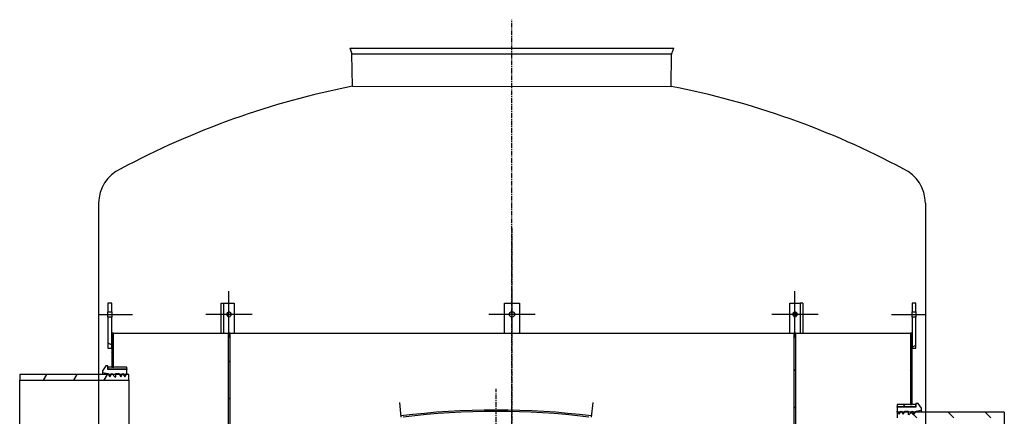
# Model space of a CAD drawing. Extents: x 477 to 13647, y 14127 to 17985.
# Drawn here: x 6583 to 9203, y 16879 to 17934 of the extents above; entities that cross this region are included whole.
import ezdxf

# ---------------------------------------------------------------- set-up
doc = ezdxf.new("R2010")
doc.units = 0
doc.header["$LTSCALE"] = 2
doc.linetypes.add('CENTER', pattern=[2, 1.25, -0.25, 0.25, -0.25])
doc.layers.get('0').update_dxf_attribs({"linetype": 'CONTINUOUS'})
doc.layers.add('20_ALL_FEATURES', color=7, linetype='CONTINUOUS')
pattern_1 = [(45, (5243.874, 11611.15), (-49.3914, 49.3914), [])]
pattern_2 = [(135, (5243.874, 11611.15), (-49.3914, -49.3914), [])]
pattern_3 = [(30, (5243.874, 11611.15), (-34.925, 60.4919), [])]

msp = doc.modelspace()

# ---------------------------------------------------------------- hatches: boundary and pattern name
h = msp.add_hatch()
h.set_pattern_fill('ANSI31', color=256, scale=558.8, angle=105, style=0)
h.set_pattern_definition([(150, (5243.874, 11611.15), (-34.925, -60.4919), [])])
h.paths.add_polyline_path([(6818.027, 17059.718), (6828.027, 17059.718), (6828.027, 17099.718), (6828.027, 17142.718), (6818.027, 17142.718)])
h.paths.add_polyline_path([(6828.027, 17179.718), (6818.027, 17179.718), (6818.027, 17156.718), (6828.027, 17156.718)])
h = msp.add_hatch()
h.set_pattern_fill('ANSI31', color=256, scale=558.8, angle=-15, style=0)
h.set_pattern_definition(pattern_3)
h.paths.add_polyline_path([(8958.027, 17059.718), (8968.027, 17059.718), (8968.027, 17142.718), (8958.027, 17142.718), (8958.027, 17099.718)])
h.paths.add_polyline_path([(8968.027, 17179.718), (8958.027, 17179.718), (8958.027, 17156.718), (8968.027, 17156.718)])
h = msp.add_hatch()
h.set_pattern_fill('ANSI31', color=256, scale=558.8, style=0)
h.set_pattern_definition(pattern_1)
h.paths.add_polyline_path([(6828.027, 17099.718), (6828.027, 17059.718), (6828.027, 17009.718), (6833.027, 17009.718), (6833.027, 17099.718)])
h.paths.add_polyline_path([(6828.027, 16469.718), (6828.027, 16349.718), (6833.027, 16349.718), (6833.027, 16359.718), (6833.027, 16364.718), (6833.027, 16469.718)])
h.paths.add_polyline_path([(8953.027, 16349.718), (8958.027, 16349.718), (8958.027, 16369.718), (8953.027, 16369.718), (8953.027, 16364.718), (8953.027, 16359.718)])
h.paths.add_polyline_path([(8953.027, 17099.718), (8953.027, 16909.718), (8958.027, 16909.718), (8958.027, 17059.718), (8958.027, 17099.718)])
h = msp.add_hatch()
h.set_pattern_fill('ANSI31', color=256, scale=558.8, angle=90, style=0)
h.set_pattern_definition(pattern_2)
h.paths.add_polyline_path([(8648.027, 17099.718), (8643.027, 17099.718), (8643.027, 16743.718), (8648.027, 16743.718)])
h.paths.add_polyline_path([(7143.027, 17099.718), (7138.027, 17099.718), (7138.027, 16814.718), (7138.027, 16804.718), (7138.027, 16763.718), (7143.027, 16763.718)])
h.paths.add_polyline_path([(8643.027, 16463.718), (8643.027, 15819.718), (8648.027, 15819.718), (8648.027, 16359.718), (8648.027, 16364.718), (8648.027, 16463.718)])
h.paths.add_polyline_path([(7143.027, 15819.718), (7143.027, 16483.718), (7138.027, 16483.718), (7138.027, 16364.718), (7138.027, 16359.718), (7138.027, 15819.718)])
h = msp.add_hatch()
h.set_pattern_fill('ANSI31', color=256, scale=558.8, angle=-15, style=0)
h.set_pattern_definition(pattern_3)
h.paths.add_polyline_path([(6803.027, 16999.864), (6803.027, 16994.718), (6818.027, 16992.468), (6819.732, 16989.718), (6823.295, 16983.968), (6826.859, 16989.718), (6828.563, 16992.468), (6830.93, 16989.718), (6836.956, 16982.718), (6838.956, 16983.968), (6838.956, 16989.718), (6838.956, 16992.468), (6846.956, 16992.468), (6848.66, 16989.718), (6852.224, 16983.968), (6855.787, 16989.718), (6857.492, 16992.468), (6859.196, 16989.718), (6862.759, 16983.968), (6866.323, 16989.718), (6868.027, 16992.468), (6868.027, 17002.718), (6818.027, 17002.718), (6818.027, 17004.718), (6818.027, 17009.718), (6818.027, 17012.718), (6812.027, 17012.718)])
h.paths.add_polyline_path([(6803.027, 16484.718), (6803.027, 16479.571), (6812.027, 16466.718), (6818.027, 16466.718), (6818.027, 16469.718), (6818.027, 16474.718), (6818.027, 16476.718), (6868.027, 16476.718), (6868.027, 16486.968), (6866.323, 16489.718), (6862.759, 16495.468), (6859.196, 16489.718), (6857.492, 16486.968), (6855.787, 16489.718), (6852.224, 16495.468), (6848.66, 16489.718), (6846.956, 16486.968), (6838.956, 16486.968), (6838.956, 16489.718), (6838.956, 16495.468), (6836.956, 16496.718), (6830.93, 16489.718), (6828.563, 16486.968), (6826.859, 16489.718), (6823.295, 16495.468), (6819.732, 16489.718), (6818.027, 16486.968)])
h = msp.add_hatch()
h.set_pattern_fill('ANSI31', color=256, scale=558.8, style=0)
h.set_pattern_definition(pattern_1)
h.paths.add_polyline_path([(6868.027, 17009.718), (6833.027, 17009.718), (6828.027, 17009.718), (6818.027, 17009.718), (6818.027, 17004.718), (6868.027, 17004.718)])
h.paths.add_polyline_path([(6818.027, 16469.718), (6828.027, 16469.718), (6833.027, 16469.718), (6868.027, 16469.718), (6868.027, 16474.718), (6818.027, 16474.718)])
h = msp.add_hatch()
h.set_pattern_fill('ANSI31', color=256, scale=558.8, angle=15, style=0)
h.set_pattern_definition([(60, (5243.874, 11611.15), (-60.4919, 34.925), [])])
h.paths.add_polyline_path([(6583.051, 16505.018), (6583.051, 16489.718), (6873.372, 16489.718), (6873.372, 16505.018)])
h.paths.add_polyline_path([(6583.051, 16989.718), (6583.051, 16974.418), (6873.372, 16974.418), (6873.372, 16989.718)])
h = msp.add_hatch()
h.set_pattern_fill('ANSI31', color=256, scale=558.8, angle=90, style=0)
h.set_pattern_definition(pattern_2)
h.paths.add_polyline_path([(8918.027, 16369.718), (8953.027, 16369.718), (8958.027, 16369.718), (8968.027, 16369.718), (8968.027, 16374.718), (8918.027, 16374.718)])
h.paths.add_polyline_path([(8968.027, 16909.718), (8958.027, 16909.718), (8953.027, 16909.718), (8918.027, 16909.718), (8918.027, 16904.718), (8968.027, 16904.718)])
h = msp.add_hatch()
h.set_pattern_fill('ANSI31', color=256, scale=558.8, angle=90, style=0)
h.set_pattern_definition(pattern_2)
h.paths.add_polyline_path([(9203.052, 16874.418), (9203.052, 16889.718), (8918.027, 16889.718), (8918.027, 16874.418)])
h.paths.add_polyline_path([(9203.052, 16389.718), (9203.052, 16405.018), (8918.027, 16405.018), (8918.027, 16389.718)])

# ---------------------------------------------------------------- linework, layer by layer
at = {"color": 4, "linetype": 'CENTER', "ltscale": 5}
for p, q in [((7892.922, 15192.71), (7893.051, 17933.792)), ((7893.027, 17378.837), (7893.027, 14805.981)), ((7850.796, 15623.821), (7850.796, 16951.852))]:
    msp.add_line(p, q, dxfattribs=at)
at = {"ltscale": 4}
for p, q in [((7462.682, 17858.329), (8323.419, 17858.267)), ((7466.525, 17844.494), (7462.682, 17858.329)), ((7467.142, 17843.267), (8317.807, 17843.267)), ((8318.189, 17844.275), (8323.419, 17858.267)), ((7468.39, 17756.6), (7466.888, 17841.994)), ((8316.178, 17756.253), (8317.557, 17840.936))]:
    msp.add_line(p, q, dxfattribs=at)
for p, q in [((7468.39, 17756.6), (8316.178, 17756.253)), ((6793.051, 17445.675), (6793.051, 14876.164)), ((8993.052, 17445.675), (8993.051, 14876.896)), ((6828.027, 17179.718), (6818.027, 17179.718)), ((6818.027, 17179.718), (6818.027, 17156.718)), ((6828.027, 17156.718), (6828.027, 17179.718)), ((7118.745, 17179.718), (7125.816, 17179.718)), ((7118.745, 17099.718), (7118.745, 17179.718)), ((7125.816, 17099.718), (7125.816, 17179.718)), ((7125.816, 17179.718), (7154.101, 17179.718)), ((7154.101, 17179.718), (7154.101, 17099.718)), ((7873.027, 17099.718), (7873.027, 17179.718)), ((7873.027, 17179.718), (7913.027, 17179.718)), ((7913.027, 17179.718), (7913.027, 17099.718)), ((8631.954, 17099.718), (8631.954, 17179.718)), ((8631.954, 17179.718), (8660.238, 17179.718)), ((8660.238, 17179.718), (8660.238, 17099.718)), ((8667.309, 17179.718), (8660.238, 17179.718)), ((8667.309, 17179.718), (8667.309, 17099.718)), ((8968.027, 17179.718), (8958.027, 17179.718)), ((8958.027, 17179.718), (8958.027, 17156.718)), ((8968.027, 17156.718), (8968.027, 17179.718)), ((6818.027, 17156.718), (6828.027, 17156.718)), ((6818.027, 17142.718), (6818.027, 17156.718)), ((6828.027, 17142.718), (6818.027, 17142.718)), ((6818.027, 17142.718), (6818.027, 17059.718)), ((6828.027, 17156.718), (6828.027, 17142.718)), ((6828.027, 17059.718), (6828.027, 17142.718)), ((8958.027, 17156.718), (8968.027, 17156.718)), ((8958.027, 17142.718), (8958.027, 17156.718)), ((8968.027, 17142.718), (8958.027, 17142.718)), ((8958.027, 17142.718), (8958.027, 17059.718)), ((8968.027, 17156.718), (8968.027, 17142.718)), ((8968.027, 17059.718), (8968.027, 17142.718)), ((6828.027, 17099.718), (6828.027, 17009.718)), ((6833.027, 17099.718), (6828.027, 17099.718)), ((6833.027, 17009.718), (6833.027, 17099.718)), ((6833.027, 17099.718), (7138.027, 17099.718)), ((7143.027, 17099.718), (7138.027, 17099.718)), ((7138.027, 17099.718), (7138.027, 16763.718)), ((7143.027, 16763.718), (7143.027, 17099.718)), ((7143.027, 17099.718), (8643.027, 17099.718)), ((8648.027, 17099.718), (8643.027, 17099.718)), ((8643.027, 17099.718), (8643.027, 16743.718)), ((8648.027, 17099.718), (8953.027, 17099.718)), ((8648.027, 16743.718), (8648.027, 17099.718)), ((8953.027, 17099.718), (8953.027, 16909.718)), ((8958.027, 17099.718), (8953.027, 17099.718)), ((8958.027, 16909.718), (8958.027, 17099.718)), ((6818.027, 17059.718), (6828.027, 17059.718)), ((8958.027, 17059.718), (8968.027, 17059.718)), ((6812.027, 17012.718), (6803.027, 16999.864)), ((6818.027, 17012.718), (6812.027, 17012.718)), ((6818.027, 17002.718), (6818.027, 17012.718)), ((6868.027, 17009.718), (6818.027, 17009.718)), ((6818.027, 17009.718), (6818.027, 17004.718)), ((6818.027, 17004.718), (6868.027, 17004.718)), ((6828.027, 17009.718), (6833.027, 17009.718)), ((6868.027, 17004.718), (6868.027, 17009.718)), ((6868.027, 17004.718), (6868.027, 17002.718)), ((6873.372, 16989.718), (6583.051, 16989.718)), ((6583.051, 16989.718), (6583.051, 16974.418)), ((6803.027, 16999.864), (6803.027, 16994.718)), ((6803.027, 16994.718), (6818.027, 16992.468)), ((6803.027, 16994.718), (6803.027, 16989.718)), ((6868.027, 17002.718), (6818.027, 17002.718)), ((6818.027, 16992.468), (6823.295, 16983.968)), ((6818.027, 16992.468), (6818.027, 16989.718)), ((6823.295, 16983.968), (6828.563, 16992.468)), ((6828.563, 16992.468), (6836.956, 16982.718)), ((6828.563, 16992.468), (6828.563, 16989.718)), ((6836.956, 16982.718), (6838.956, 16983.968)), ((6838.956, 16983.968), (6838.956, 16992.468)), ((6838.956, 16992.468), (6846.956, 16992.468)), ((6846.956, 16992.468), (6852.224, 16983.968)), ((6846.956, 16992.468), (6846.956, 16989.718)), ((6852.224, 16983.968), (6857.492, 16992.468)), ((6857.492, 16992.468), (6862.759, 16983.968)), ((6857.492, 16992.468), (6857.492, 16989.718)), ((6862.759, 16983.968), (6868.027, 16992.468)), ((6868.027, 16992.468), (6868.027, 17002.718)), ((6868.027, 16992.468), (6868.027, 16989.718)), ((6873.372, 16974.418), (6873.372, 16989.718)), ((6583.051, 16974.418), (6873.372, 16974.418)), ((6583.051, 16505.018), (6583.051, 16974.418)), ((6873.372, 16974.418), (6873.372, 16505.018)), ((7593.84, 16915.696), (7597.53, 16875.866)), ((8107.752, 16915.696), (8104.061, 16875.866)), ((8968.027, 16909.718), (8918.027, 16909.718)), ((8918.027, 16909.718), (8918.027, 16904.718)), ((8918.027, 16904.718), (8968.027, 16904.718)), ((8918.027, 16902.718), (8918.027, 16904.718)), ((8968.027, 16902.718), (8918.027, 16902.718)), ((8918.027, 16902.718), (8918.027, 16892.468)), ((8953.027, 16909.718), (8958.027, 16909.718)), ((8974.027, 16912.718), (8968.027, 16912.718)), ((8968.027, 16912.718), (8968.027, 16902.718)), ((8968.027, 16904.718), (8968.027, 16909.718)), ((8983.027, 16899.864), (8974.027, 16912.718)), ((8983.027, 16894.718), (8983.027, 16899.864)), ((8918.027, 16892.468), (8923.295, 16883.968)), ((8918.027, 16889.718), (8918.027, 16892.468)), ((9203.052, 16889.718), (8918.027, 16889.718)), ((8918.027, 16889.718), (8918.027, 16874.418)), ((8923.295, 16883.968), (8928.563, 16892.468)), ((8928.563, 16892.468), (8933.831, 16883.968)), ((8928.563, 16889.718), (8928.563, 16892.468)), ((8933.831, 16883.968), (8939.099, 16892.468)), ((8939.099, 16892.468), (8947.099, 16892.468)), ((8939.099, 16889.718), (8939.099, 16892.468)), ((8947.099, 16892.468), (8947.099, 16883.968)), ((8947.099, 16883.968), (8949.099, 16882.718)), ((8949.099, 16882.718), (8957.492, 16892.468)), ((8957.492, 16892.468), (8962.759, 16883.968)), ((8957.492, 16889.718), (8957.492, 16892.468)), ((8962.759, 16883.968), (8968.027, 16892.468)), ((8968.027, 16892.468), (8983.027, 16894.718)), ((8968.027, 16889.718), (8968.027, 16892.468)), ((8983.027, 16889.718), (8983.027, 16894.718)), ((9203.052, 16889.78), (9203.052, 16389.718))]:
    msp.add_line(p, q)
at = {"ltscale": 30}
for p, q in [((7139.959, 17087.718), (7139.959, 17211.718)), ((7893.027, 17211.718), (7893.027, 17087.718)), ((8646.096, 17087.718), (8646.096, 17211.718)), ((6793.051, 17149.718), (6883.027, 17149.718)), ((7201.959, 17149.718), (7077.959, 17149.718)), ((7955.027, 17149.718), (7831.027, 17149.718)), ((8708.096, 17149.718), (8584.096, 17149.718)), ((8903.027, 17149.718), (8993.052, 17149.718))]:
    msp.add_line(p, q, dxfattribs=at)
msp.add_circle((7893.027, 17149.718), 7)
at = {"ltscale": 4}
for centre, radius, start, end in [((7456.89, 17841.818), 10, 1.007431, 15.522879), ((8327.555, 17840.773), 10, 159.502512, 179.066849), ((7892.884, 15591.452), 2206.369, 101.092589, 118.149362), ((7901.589, 15608.644), 2187.261, 61.831523, 79.073649)]:
    msp.add_arc(centre, radius, start, end, dxfattribs=at)
at = {"linetype": 'CONTINUOUS'}
for centre, radius, start, end in [((6893.051, 17445.675), 100, 114.24817, 180), ((8893.054, 17445.676), 99.998, 359.999694, 65.753388)]:
    msp.add_arc(centre, radius, start, end, dxfattribs=at)
for centre, radius, start, end in [((7850.796, 14849.787), 2045.545, 82.878127, 97.121873), ((7850.796, 14873.638), 2017.995, 82.969439, 97.030561)]:
    msp.add_arc(centre, radius, start, end)
for centre in [(7139.959, 17149.718), (8646.096, 17149.718)]:
    msp.add_ellipse(centre, major_axis=(0, 7), ratio=0.70710678)
for centre, major_axis in [((7132.888, 17149.718), (0, 7)), ((8653.167, 17149.718), (0, -7))]:
    msp.add_ellipse(centre, major_axis=major_axis, ratio=0.70710678, start_param=3.93719561, end_param=5.48758235)
at = {"layer": '20_ALL_FEATURES', "color": 7, "linetype": 'CONTINUOUS'}
msp.add_line((7484.051, 17858.298), (8302.051, 17858.298), dxfattribs=at)

doc.saveas('drawing.dxf')
